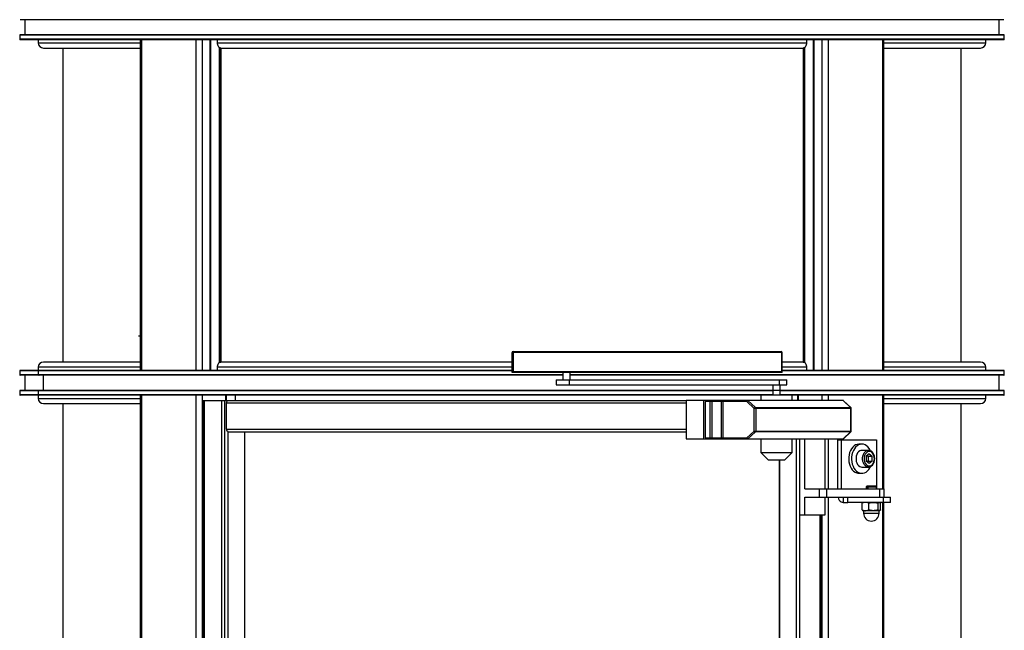
# Model space of a CAD drawing. Units: metres. Extents: x 6 to 121, y 14 to 39.
# Drawn here: x 88 to 89, y 28 to 29 of the extents above; entities that cross this region are included whole.
import ezdxf

# ---------------------------------------------------------------- set-up
doc = ezdxf.new("R2010")
doc.units = ezdxf.units.M
doc.header["$MEASUREMENT"] = 0
for name, color, linetype in [('Contornos', 4, 'Continuous'), ('DIM-COTAS', 6, 'Continuous'), ('Vista 0.05', 8, 'Continuous'), ('Vista 0.10', 7, 'Continuous'), ('Vista 0.20', 2, 'Continuous')]:
    doc.layers.add(name, color=color, linetype=linetype)

# ---------------------------------------------------------------- blocks, each defined once
blk = doc.blocks.new('37_pezzo standard-flat-2')
at = {"layer": 'Contornos', "lineweight": 25}
for p, q in [((35.147, 22.97519), (35.14697, 22.97519)), ((35.147, 22.95594), (35.14697, 22.95594))]:
    blk.add_line(p, q, dxfattribs=at)
at = {"layer": 'Vista 0.05', "lineweight": 25}
for p, q in [((36.07634, 23.30219), (35.12834, 23.30219)), ((36.07634, 23.29844), (35.12834, 23.29844)), ((35.14614, 23.29494), (35.24445, 23.29494)), ((35.24566, 23.29794), (35.24566, 22.97994)), ((35.30416, 23.29794), (35.30416, 22.97994)), ((35.312, 23.29794), (35.312, 22.97994)), ((35.3188, 23.29494), (35.88585, 23.29494)), ((35.89268, 22.97994), (35.89268, 23.29794)), ((35.90052, 23.29794), (35.90052, 22.97994)), ((35.95902, 23.29794), (35.95902, 22.97994)), ((35.96023, 23.29494), (36.05854, 23.29494)), ((35.32127, 23.29005), (35.32127, 22.98782)), ((35.32164, 22.98792), (35.32164, 23.28996)), ((35.32171, 22.98792), (35.32171, 23.28995)), ((35.32204, 23.28994), (35.32204, 22.98794)), ((35.88264, 23.28994), (35.88264, 22.98794)), ((35.88297, 23.28995), (35.88297, 22.98793)), ((35.88304, 23.28996), (35.88304, 22.98792)), ((35.88341, 22.98783), (35.88341, 23.29005)), ((35.24264, 23.01321), (35.24384, 23.01321)), ((35.24264, 23.01321), (35.24384, 23.01321)), ((35.60334, 22.99694), (35.60234, 22.99694)), ((35.86207, 22.99694), (35.60334, 22.99694)), ((35.60334, 22.99694), (35.60334, 22.97894)), ((35.86207, 22.97894), (35.86207, 22.99694)), ((35.86254, 22.99694), (35.86207, 22.99694)), ((35.24445, 22.98294), (35.14614, 22.98294)), ((35.60234, 22.98294), (35.31883, 22.98294)), ((35.88588, 22.98294), (35.86254, 22.98294)), ((36.05854, 22.98294), (35.96023, 22.98294)), ((35.60234, 22.97944), (35.12834, 22.97944)), ((35.65126, 22.97569), (35.12834, 22.97569)), ((35.14649, 22.97569), (35.14649, 22.97944)), ((35.14651, 22.97569), (35.14651, 22.97944)), ((35.1513, 22.96069), (35.1513, 22.97519)), ((35.15132, 22.96069), (35.15132, 22.97519)), ((35.60334, 22.97894), (35.86207, 22.97894)), ((35.64476, 22.97094), (35.64476, 22.96594)), ((35.64476, 22.97094), (35.65745, 22.97094)), ((35.65126, 22.97794), (35.65126, 22.97094)), ((35.65745, 22.97094), (35.65745, 22.96594)), ((35.65745, 22.97094), (35.85969, 22.97094)), ((35.65826, 22.97094), (35.65826, 22.97794)), ((36.07634, 22.97569), (35.65826, 22.97569)), ((35.85969, 22.97094), (35.85969, 22.96594)), ((35.85969, 22.97094), (35.867, 22.97094)), ((36.07634, 22.97944), (35.86254, 22.97944)), ((35.867, 22.96594), (35.867, 22.97094)), ((35.14697, 22.96069), (35.147, 22.96069)), ((35.64476, 22.96594), (35.65745, 22.96594)), ((35.65745, 22.96594), (35.85969, 22.96594)), ((35.8535, 22.96594), (35.8535, 22.95594)), ((35.85969, 22.96594), (35.867, 22.96594)), ((35.8605, 22.95594), (35.8605, 22.96594)), ((35.14649, 22.96019), (35.12834, 22.96019)), ((35.14649, 22.95644), (35.12834, 22.95644)), ((35.14614, 22.95294), (35.24445, 22.95294)), ((35.14649, 22.95644), (35.14649, 22.96019)), ((35.14651, 22.95644), (35.14651, 22.96019)), ((35.8535, 22.96019), (35.14651, 22.96019)), ((35.8535, 22.95644), (35.14651, 22.95644)), ((35.24566, 22.95594), (35.24566, 20.98494)), ((35.30416, 22.95594), (35.30416, 20.98494)), ((35.32674, 22.95094), (35.32674, 22.95594)), ((35.32716, 22.95594), (35.32716, 22.95094)), ((35.33603, 22.95094), (35.33603, 22.95594)), ((35.842, 22.95594), (35.842, 22.95094)), ((36.07634, 22.96019), (35.8605, 22.96019)), ((36.07634, 22.95644), (35.8605, 22.95644)), ((35.872, 22.95094), (35.872, 22.95594)), ((35.87752, 22.95094), (35.87752, 22.95594)), ((35.87794, 22.95594), (35.87794, 22.95094)), ((35.90052, 22.95594), (35.90052, 22.95094)), ((35.90668, 22.95594), (35.90668, 22.95094)), ((35.95902, 22.95594), (35.95902, 22.86594)), ((35.96023, 22.95294), (36.05854, 22.95294)), ((35.30583, 22.95094), (35.30583, 20.98994)), ((35.32284, 20.98994), (35.32284, 22.95094)), ((35.32541, 22.95094), (35.32541, 20.98994)), ((35.32759, 22.94854), (35.76991, 22.94854)), ((35.78659, 22.95094), (35.78659, 22.91394)), ((35.7932, 22.91494), (35.7932, 22.94994)), ((35.7946, 22.94994), (35.7946, 22.91494)), ((35.80393, 22.91494), (35.80393, 22.94994)), ((35.80534, 22.94994), (35.80534, 22.91494)), ((35.82947, 22.9508), (35.83664, 22.94423)), ((35.92117, 22.9508), (35.82947, 22.9508)), ((35.83554, 22.92152), (35.83554, 22.94336)), ((35.83664, 22.94423), (35.92834, 22.94423)), ((35.83695, 22.94336), (35.83695, 22.92152)), ((35.92834, 22.94423), (35.92117, 22.9508)), ((35.92865, 22.92152), (35.92865, 22.94336)), ((35.32759, 22.92334), (35.76991, 22.92334)), ((35.34464, 22.92094), (35.34464, 21.01994)), ((35.83664, 22.92065), (35.82947, 22.91407)), ((35.82947, 22.91407), (35.92117, 22.91407)), ((35.92834, 22.92065), (35.83664, 22.92065)), ((35.87927, 22.91394), (35.87927, 20.98994)), ((35.90381, 22.86594), (35.90381, 22.91394)), ((35.90668, 22.91394), (35.90668, 22.86594)), ((35.92117, 22.91407), (35.92834, 22.92065)), ((35.93921, 22.90894), (35.93638, 22.90894)), ((35.842, 22.90094), (35.872, 22.90094)), ((35.94558, 22.90294), (35.93921, 22.90294)), ((35.94628, 22.89957), (35.94345, 22.89725)), ((35.94345, 22.89725), (35.94345, 22.89262)), ((35.94452, 22.89813), (35.94558, 22.89725)), ((35.94558, 22.90294), (35.94573, 22.90294)), ((35.94558, 22.89725), (35.94912, 22.89725)), ((35.94558, 22.89494), (35.94558, 22.89725)), ((35.94558, 22.89262), (35.94558, 22.89494)), ((35.94628, 22.89957), (35.94912, 22.89725)), ((35.94912, 22.89262), (35.94912, 22.89725)), ((35.86004, 22.89394), (35.86004, 21.01994)), ((35.93921, 22.88694), (35.94558, 22.88694)), ((35.94628, 22.89031), (35.94345, 22.89262)), ((35.94558, 22.89262), (35.94452, 22.89175)), ((35.94558, 22.89262), (35.94912, 22.89262)), ((35.94912, 22.89262), (35.94628, 22.89031)), ((35.93638, 22.88094), (35.93921, 22.88094)), ((35.89823, 22.86594), (35.89823, 22.85794)), ((35.9443, 22.86894), (35.9433, 22.86794)), ((35.9433, 22.86794), (35.9433, 22.86594)), ((35.9433, 22.86794), (35.94424, 22.86794)), ((35.94424, 22.86794), (35.94424, 22.86594)), ((35.9443, 22.86894), (35.94496, 22.86894)), ((35.94496, 22.86894), (35.94609, 22.86894)), ((35.94537, 22.86794), (35.94609, 22.86894)), ((35.94537, 22.86594), (35.94537, 22.86794)), ((35.94537, 22.86794), (35.9533, 22.86794)), ((35.94609, 22.86894), (35.9523, 22.86894)), ((35.9533, 22.86794), (35.9523, 22.86894)), ((35.9533, 22.86594), (35.9533, 22.86794)), ((35.92118, 22.85794), (35.92118, 22.85294)), ((35.92578, 22.85294), (35.92578, 22.85794)), ((35.95972, 22.85794), (35.95972, 22.85294)), ((35.93937, 22.84565), (35.93937, 22.85222)), ((35.9403, 22.85294), (35.94, 22.85277)), ((35.94591, 22.84565), (35.94591, 22.85222)), ((35.95483, 22.84565), (35.95483, 22.85222)), ((35.95659, 22.85277), (35.9563, 22.85294)), ((35.95722, 22.84565), (35.95722, 22.85222)), ((35.95902, 22.85294), (35.95902, 21.07794)), ((35.89885, 22.84094), (35.89885, 21.16294)), ((35.90052, 22.84094), (35.90052, 21.16294)), ((35.94001, 22.84511), (35.9403, 22.84494)), ((35.94264, 22.84494), (35.9403, 22.84494)), ((35.9408, 22.84469), (35.9408, 22.84244)), ((35.94299, 22.84469), (35.9408, 22.84469)), ((35.9408, 22.84244), (35.9558, 22.84244)), ((35.95037, 22.84494), (35.94264, 22.84494)), ((35.9558, 22.84469), (35.94299, 22.84469)), ((35.95602, 22.84494), (35.95037, 22.84494)), ((35.9558, 22.84244), (35.9558, 22.84469)), ((35.9563, 22.84494), (35.95602, 22.84494)), ((35.9563, 22.84494), (35.95659, 22.84511))]:
    blk.add_line(p, q, dxfattribs=at)
at = {"layer": 'Vista 0.05', "lineweight": 25, "flags": 128}
for points in [[(35.86154, 22.99794), (35.86164, 22.99792), (35.86174, 22.99786), (35.86183, 22.99777), (35.86191, 22.99765), (35.86198, 22.99749), (35.86203, 22.99732), (35.86206, 22.99713), (35.86207, 22.99694)], [(35.7946, 22.94994), (35.79459, 22.95013), (35.79456, 22.95032), (35.7945, 22.95049), (35.79442, 22.95065), (35.79433, 22.95077), (35.79422, 22.95086), (35.7941, 22.95092), (35.79398, 22.95094)], [(35.80393, 22.94994), (35.80392, 22.95013), (35.80388, 22.95032), (35.80382, 22.95049), (35.80375, 22.95065), (35.80365, 22.95077), (35.80354, 22.95086), (35.80342, 22.95092), (35.8033, 22.95094)], [(35.79398, 22.91394), (35.7941, 22.91396), (35.79422, 22.91401), (35.79433, 22.91411), (35.79442, 22.91423), (35.7945, 22.91438), (35.79456, 22.91456), (35.79459, 22.91474), (35.7946, 22.91494)], [(35.8033, 22.91394), (35.80342, 22.91396), (35.80354, 22.91401), (35.80365, 22.91411), (35.80375, 22.91423), (35.80382, 22.91438), (35.80388, 22.91456), (35.80392, 22.91474), (35.80393, 22.91494)], [(35.93638, 22.90894), (35.93628, 22.90894), (35.93469, 22.90873), (35.93315, 22.90817), (35.93169, 22.90726), (35.93035, 22.90604), (35.92917, 22.90453), (35.92818, 22.90276), (35.92739, 22.9008), (35.92685, 22.89869), (35.92654, 22.89647), (35.9265, 22.89422), (35.92671, 22.89199), (35.92717, 22.88983), (35.92787, 22.88781), (35.92878, 22.88597), (35.9299, 22.88436), (35.93118, 22.88302), (35.9326, 22.882)], [(35.94757, 22.90244), (35.9473, 22.90302), (35.94628, 22.90475), (35.94507, 22.90622), (35.94372, 22.90741), (35.94224, 22.90827), (35.94069, 22.90878), (35.9391, 22.90894), (35.93752, 22.90873), (35.93597, 22.90817), (35.93452, 22.90726), (35.93318, 22.90604), (35.932, 22.90453), (35.931, 22.90276), (35.93022, 22.9008), (35.92967, 22.89869), (35.92937, 22.89647), (35.92933, 22.89422), (35.92954, 22.89199), (35.93, 22.88983), (35.93069, 22.88781), (35.93161, 22.88597), (35.93273, 22.88436), (35.93401, 22.88302), (35.93543, 22.882), (35.93543, 22.882)], [(35.93921, 22.90294), (35.9383, 22.90283), (35.93712, 22.90237), (35.93604, 22.90156), (35.93511, 22.90044), (35.93437, 22.89906), (35.93385, 22.89749), (35.93359, 22.8958), (35.93359, 22.89407), (35.93385, 22.89238), (35.93437, 22.89081), (35.93511, 22.88944), (35.93604, 22.88832), (35.93712, 22.88751), (35.9383, 22.88704), (35.93921, 22.88694)], [(35.94551, 22.88694), (35.94466, 22.88704), (35.94348, 22.88751), (35.9424, 22.88832), (35.94147, 22.88944), (35.94073, 22.89081), (35.94022, 22.89238), (35.93995, 22.89407), (35.93995, 22.8958), (35.94022, 22.89749), (35.94073, 22.89906), (35.94147, 22.90044), (35.9424, 22.90156), (35.94348, 22.90237), (35.94466, 22.90283), (35.94558, 22.90294)], [(35.95123, 22.89494), (35.95111, 22.8965), (35.95074, 22.89798), (35.95015, 22.8993), (35.94937, 22.90041), (35.94843, 22.90125), (35.94738, 22.90176), (35.94628, 22.90194), (35.94518, 22.90176), (35.94414, 22.90125), (35.9432, 22.90041), (35.94241, 22.8993), (35.94182, 22.89798), (35.94146, 22.8965), (35.94133, 22.89494), (35.94146, 22.89338), (35.94182, 22.8919), (35.94241, 22.89057), (35.9432, 22.88947), (35.94414, 22.88863), (35.94518, 22.88811), (35.94628, 22.88794), (35.94738, 22.88811), (35.94843, 22.88863), (35.94937, 22.88947), (35.95015, 22.89057), (35.95074, 22.8919), (35.95111, 22.89338), (35.95123, 22.89494)], [(35.93543, 22.882), (35.93695, 22.88131), (35.93852, 22.88097), (35.94012, 22.881), (35.94169, 22.88138), (35.94319, 22.88212), (35.94459, 22.88319), (35.94586, 22.88456), (35.94695, 22.8862), (35.94749, 22.88727)]]:
    blk.add_lwpolyline(points, dxfattribs=at)
at = {"layer": 'Vista 0.05', "lineweight": 25}
for points in [[(35.60334, 22.97894, -0.000054), (35.60244, 22.97804, -0.000268), (35.60234, 22.97794)], [(35.86239, 22.97794, 0.012153), (35.86243, 22.97795, 0.021221), (35.86246, 22.97795, 0.095099), (35.8625, 22.97797, 0.119667), (35.86253, 22.97801, 0.043904), (35.86254, 22.97803, 0.049144), (35.86254, 22.97807, 0.035651), (35.86254, 22.97811, 0.035139), (35.86253, 22.97817, 0.03179), (35.86251, 22.97826, 0.030434), (35.86245, 22.97839, 0.01597), (35.8624, 22.97848, 0.015344), (35.86232, 22.9786, 0.019383), (35.86217, 22.97881, 0.009193), (35.86207, 22.97894)], [(35.9455, 22.88696, 0.024416), (35.94581, 22.88694, 0.03393), (35.94611, 22.88695, 0.036933), (35.94657, 22.88704, 0.05856), (35.94788, 22.88755, 0.079373), (35.94928, 22.88866, 0.075679), (35.95055, 22.89053, 0.096786), (35.95149, 22.89416, 0.006768), (35.95153, 22.89494)], [(35.95153, 22.89494, 0.009171), (35.9515, 22.89569, 0.087423), (35.95067, 22.89909, 0.095935), (35.94905, 22.90145, 0.095751), (35.94736, 22.90257, 0.021522), (35.94679, 22.90278, 0.030959), (35.94634, 22.9029, 0.070505), (35.94575, 22.90293)], [(35.94496, 22.86894), (35.94496, 22.86894, 0.000628), (35.94424, 22.86794)], [(35.94264, 22.85294, 0.004814), (35.94222, 22.85292, 0.009643), (35.94192, 22.8529, 0.030867), (35.9412, 22.85279, 0.020465), (35.94049, 22.8526, 0.005667), (35.94018, 22.8525, 0.00464), (35.93978, 22.85237, 0.002568), (35.93937, 22.85222)], [(35.94001, 22.85275, 0.004969), (35.93997, 22.85274, 0.053256), (35.93985, 22.85268, 0.02593), (35.93977, 22.85262, 0.022836), (35.93967, 22.85254, 0.016201), (35.93955, 22.85242, 0.004819), (35.93949, 22.85236, 0.004035), (35.93937, 22.85222)], [(35.94591, 22.85222, 0.004342), (35.94551, 22.85238, 0.008784), (35.94521, 22.85249, 0.026847), (35.9445, 22.85268, 0.016209), (35.94388, 22.85279, 0.00722), (35.94347, 22.85285, 0.00433), (35.94305, 22.8529, 0.002405), (35.94264, 22.85294)], [(35.94591, 22.85222, -0.004296), (35.94673, 22.85245, -0.014637), (35.94769, 22.85267, -0.022319), (35.94867, 22.85282, -0.008808), (35.94923, 22.85287, -0.005092), (35.9498, 22.85291, -0.002825), (35.95037, 22.85294)], [(35.95037, 22.85294, -0.054109), (35.95318, 22.85264, -0.007192), (35.95373, 22.85251, -0.004307), (35.95428, 22.85237, -0.002391), (35.95483, 22.85222)], [(35.95483, 22.85222, -0.004938), (35.95501, 22.85241, -0.01269), (35.95516, 22.85255, -0.015322), (35.95527, 22.85264, -0.088773), (35.95564, 22.85285, -0.018999), (35.95576, 22.85288, -0.012795), (35.95587, 22.85291, -0.006112), (35.95602, 22.85294)], [(35.95658, 22.85275, -0.004969), (35.95662, 22.85274, -0.053256), (35.95674, 22.85268, -0.02593), (35.95682, 22.85262, -0.022836), (35.95692, 22.85254, -0.016201), (35.95704, 22.85242, -0.004819), (35.9571, 22.85236, -0.004035), (35.95722, 22.85222)], [(35.93937, 22.84565, 0.003847), (35.93998, 22.84544, 0.01322), (35.94069, 22.84522, 0.02291), (35.9414, 22.84505, 0.027382), (35.94202, 22.84497, 0.00602), (35.94222, 22.84495, 0.004809), (35.94264, 22.84494)], [(35.93937, 22.84565, 0.004104), (35.93949, 22.84552, 0.01493), (35.93963, 22.84537, 0.019005), (35.93973, 22.84528, 0.022801), (35.93981, 22.84521, 0.022283), (35.93987, 22.84518, 0.060703), (35.93999, 22.84512, 0.004395), (35.94001, 22.84512)], [(35.94264, 22.84494, 0.003607), (35.94326, 22.845, 0.005776), (35.94367, 22.84505, 0.020188), (35.9445, 22.8452, 0.03461), (35.94541, 22.84546, 0.006), (35.94571, 22.84557, 0.002173), (35.94591, 22.84565)], [(35.95037, 22.84494, -0.054109), (35.94756, 22.84524, -0.007191), (35.947, 22.84537, -0.004307), (35.94645, 22.84551, -0.002391), (35.94591, 22.84565)], [(35.95483, 22.84565, -0.004296), (35.954, 22.84543, -0.014637), (35.95304, 22.84521, -0.022319), (35.95206, 22.84506, -0.008808), (35.9515, 22.845, -0.005092), (35.95093, 22.84497, -0.002825), (35.95037, 22.84494)], [(35.95602, 22.84494, -0.009302), (35.95595, 22.84494, -0.083212), (35.95563, 22.84502, -0.037249), (35.95546, 22.84511, -0.027688), (35.95531, 22.84521, -0.014878), (35.9552, 22.8453, -0.014807), (35.95501, 22.84547, -0.003999), (35.9549, 22.84558, -0.00144), (35.95483, 22.84565)], [(35.95722, 22.84565, -0.004938), (35.95704, 22.84547, -0.01269), (35.95689, 22.84533, -0.015322), (35.95678, 22.84523, -0.088773), (35.9564, 22.84503, -0.018999), (35.95629, 22.84499, -0.012795), (35.95618, 22.84497, -0.006111), (35.95602, 22.84494)]]:
    blk.add_lwpolyline(points, format="xyb", dxfattribs=at)
for centre, radius, start, end in [((35.47997, 22.99719), 0.12337, 359.88394, 0.34845), ((35.14698, 22.97945), 0.000491, 88.35007, 181.09368), ((35.14701, 22.97945), 0.000491, 91.13952, 181.09562), ((35.14698, 22.97568), 0.000491, 178.91787, 268.85054), ((35.14701, 22.97568), 0.000491, 178.91592, 268.84894), ((35.14698, 22.9602), 0.000491, 91.15749, 181.08775), ((35.14701, 22.9602), 0.000491, 91.15909, 181.0897), ((35.14698, 22.95643), 0.000491, 178.89828, 268.87013), ((35.14701, 22.95643), 0.000491, 178.89633, 268.86853), ((35.7941, 22.95004), 0.00091, 98.05349, 186.2436), ((35.80624, 22.95004), 0.00091, 98.05409, 186.24407), ((35.82928, 22.95004), 0.00091, 98.05409, 186.24407), ((35.8296, 22.94952), 0.0013, 95.88239, 160.96342), ((35.82914, 22.95047), 0.000468, 45.48543, 88.38225), ((35.83677, 22.94294), 0.0013, 95.88239, 160.96342), ((35.83576, 22.94342), 0.00119, 357.2608, 42.67486), ((35.92084, 22.95047), 0.000468, 45.49145, 88.37623), ((35.92119, 22.95028), 0.000522, 48.73885, 91.90621), ((35.92746, 22.94342), 0.00119, 357.2637, 42.6737), ((35.92836, 22.9437), 0.000522, 48.79312, 91.88846), ((35.7941, 22.91484), 0.00091, 173.7564, 261.94651), ((35.80624, 22.91484), 0.00091, 173.75593, 261.94591), ((35.82928, 22.91484), 0.00091, 173.75593, 261.94591), ((35.8296, 22.91536), 0.0013, 199.03658, 264.11761), ((35.82914, 22.91441), 0.000468, 271.61775, 314.51457), ((35.83677, 22.92194), 0.0013, 199.03147, 264.12272), ((35.83576, 22.92146), 0.00119, 317.3226, 2.74174), ((35.92084, 22.91441), 0.000468, 271.62377, 314.50855), ((35.92119, 22.91459), 0.000522, 268.11441, 311.207), ((35.92746, 22.92146), 0.00119, 317.32376, 2.73884), ((35.92836, 22.92117), 0.000522, 268.07413, 311.24429), ((35.94091, 22.89509), 0.00468, 358.09793, 40.07217), ((35.94078, 22.89483), 0.00481, 320.50824, 1.32299), ((35.93643, 22.88835), 0.00741, 238.96804, 269.67956), ((35.94055, 22.84469), 0.00025, 0, 90), ((35.9483, 22.84244), 0.0075, 180, 0), ((35.95605, 22.84469), 0.00025, 90, 180)]:
    blk.add_arc(centre, radius, start, end, dxfattribs=at)
at = {"layer": 'Vista 0.10', "lineweight": 25}
for p, q in [((35.31158, 22.97994), (35.31158, 23.29794)), ((35.8931, 23.29794), (35.8931, 22.97994)), ((35.82838, 22.94994), (35.78879, 22.94994)), ((35.78879, 22.91494), (35.78879, 22.94994)), ((35.83554, 22.94336), (35.82838, 22.94994)), ((35.92902, 22.94336), (35.83554, 22.94336)), ((35.78879, 22.91494), (35.82838, 22.91494)), ((35.82838, 22.91494), (35.83554, 22.92152)), ((35.83554, 22.92152), (35.92902, 22.92152))]:
    blk.add_line(p, q, dxfattribs=at)
for centre, start_param, end_param in [((35.7902, 22.94994), 1.570796, 3.141593), ((35.7902, 22.91494), 3.141593, 4.712389)]:
    blk.add_ellipse(centre, major_axis=(0.00141, 0), ratio=0.711002, start_param=start_param, end_param=end_param, dxfattribs=at)
at = {"layer": 'Vista 0.20', "lineweight": 25}
for p, q in [((36.07584, 23.31719), (35.12884, 23.31719)), ((35.13334, 23.31719), (35.13334, 23.30269)), ((36.07134, 23.30269), (36.07134, 23.31719)), ((35.12834, 23.30219), (35.12834, 23.29844)), ((36.07584, 23.30269), (35.12884, 23.30269)), ((36.07634, 23.29844), (36.07634, 23.30219)), ((36.07584, 23.29794), (35.12884, 23.29794)), ((35.14614, 23.29794), (35.14614, 23.29494)), ((35.24445, 23.29794), (35.24445, 22.97994)), ((35.298, 23.29794), (35.298, 22.97994)), ((35.3188, 23.29494), (35.3188, 23.29794)), ((35.88585, 23.29794), (35.88585, 23.29494)), ((35.90668, 23.29794), (35.90668, 22.97994)), ((35.96023, 22.97994), (35.96023, 23.29794)), ((36.05854, 23.29494), (36.05854, 23.29794)), ((35.15114, 23.28994), (35.24445, 23.28994)), ((35.16984, 23.28994), (35.16984, 22.98794)), ((35.32085, 22.98762), (35.32085, 23.29024)), ((35.32191, 23.28994), (35.88274, 23.28994)), ((35.88383, 23.29026), (35.88383, 22.98764)), ((35.96023, 23.28994), (36.05354, 23.28994)), ((36.03484, 22.98794), (36.03484, 23.28994)), ((35.60234, 22.97794), (35.60234, 22.99694)), ((35.60334, 22.99794), (35.86154, 22.99794)), ((35.86254, 22.97809), (35.86254, 22.99694)), ((35.60234, 22.97994), (35.12884, 22.97994)), ((35.14614, 22.98294), (35.14614, 22.97994)), ((35.24445, 22.98794), (35.15114, 22.98794)), ((35.31883, 22.97994), (35.31883, 22.98294)), ((35.60234, 22.98794), (35.32194, 22.98794)), ((35.88277, 22.98794), (35.86254, 22.98794)), ((36.07584, 22.97994), (35.86254, 22.97994)), ((35.88588, 22.98294), (35.88588, 22.97994)), ((36.05354, 22.98794), (35.96023, 22.98794)), ((36.05854, 22.97994), (36.05854, 22.98294)), ((35.12834, 22.97944), (35.12834, 22.97569)), ((35.65126, 22.97519), (35.12884, 22.97519)), ((35.13334, 22.97519), (35.13334, 22.96069)), ((35.86239, 22.97794), (35.60234, 22.97794)), ((36.07584, 22.97519), (35.65826, 22.97519)), ((36.07134, 22.96069), (36.07134, 22.97519)), ((36.07634, 22.97569), (36.07634, 22.97944)), ((36.07584, 22.96069), (35.12884, 22.96069)), ((35.12834, 22.96019), (35.12834, 22.95644)), ((36.07584, 22.95594), (35.12884, 22.95594)), ((35.14614, 22.95594), (35.14614, 22.95294)), ((35.24445, 22.95594), (35.24445, 20.98494)), ((35.298, 22.95594), (35.298, 20.98494)), ((35.96023, 22.86594), (35.96023, 22.95594)), ((36.05854, 22.95294), (36.05854, 22.95594)), ((36.07634, 22.95644), (36.07634, 22.96019)), ((35.15114, 22.94794), (35.24445, 22.94794)), ((35.16984, 22.94794), (35.16984, 20.99294)), ((35.30494, 22.95094), (35.76991, 22.95094)), ((35.32759, 22.92334), (35.32759, 22.94854)), ((35.9287, 22.9441), (35.92153, 22.95068)), ((35.92902, 22.92152), (35.92902, 22.94336)), ((35.96023, 22.94794), (36.05354, 22.94794)), ((36.03484, 20.99294), (36.03484, 22.94794)), ((35.32878, 22.92102), (35.32878, 21.01989)), ((35.3291, 22.92094), (35.76991, 22.92094)), ((35.34518, 21.01994), (35.34518, 22.92094)), ((35.87589, 22.91394), (35.87589, 21.01989)), ((35.88438, 22.86594), (35.88438, 22.91394)), ((35.91588, 22.91294), (35.95335, 22.91294)), ((35.91588, 22.91294), (35.91588, 22.86594)), ((35.91941, 22.91294), (35.91941, 22.86594)), ((35.95335, 22.91294), (35.95335, 22.86594)), ((35.8595, 22.89394), (35.8595, 21.01994)), ((35.88438, 22.86594), (35.89823, 22.86594)), ((35.89823, 22.86594), (35.90526, 22.86594)), ((35.90526, 22.86594), (35.90526, 22.85794)), ((35.90526, 22.86594), (35.95616, 22.86594)), ((35.95616, 22.86594), (35.95616, 22.85794)), ((35.95616, 22.86594), (35.9608, 22.86594)), ((35.9608, 22.85794), (35.9608, 22.86594)), ((35.88438, 22.84094), (35.88438, 22.85794)), ((35.88438, 22.85794), (35.89823, 22.85794)), ((35.89823, 22.85794), (35.90526, 22.85794)), ((35.90381, 22.84094), (35.90381, 22.85794)), ((35.90526, 22.85794), (35.96675, 22.85794)), ((35.90668, 22.85794), (35.90668, 21.07794)), ((35.96675, 22.85294), (35.96675, 22.85794)), ((35.92118, 22.85294), (35.92578, 22.85294)), ((35.95972, 22.85294), (35.92578, 22.85294)), ((35.96675, 22.85294), (35.95972, 22.85294)), ((35.96023, 21.07794), (35.96023, 22.85294)), ((35.87935, 22.84094), (35.88438, 22.84094)), ((35.88438, 22.84094), (35.90381, 22.84094)), ((35.89974, 21.16294), (35.89974, 22.84094))]:
    blk.add_line(p, q, dxfattribs=at)
at = {"layer": 'Vista 0.20'}
blk.add_line((35.30494, 22.95094), (35.30494, 20.98994), dxfattribs=at)
at = {"layer": 'Vista 0.20', "lineweight": 25, "flags": 128}
for points in [[(35.32191, 23.28994), (35.3213, 23.29003), (35.32072, 23.29032), (35.32018, 23.29078), (35.31971, 23.2914), (35.31933, 23.29216), (35.31904, 23.29302), (35.31886, 23.29396), (35.3188, 23.29494)], [(35.88585, 23.29494), (35.88579, 23.29396), (35.88561, 23.29302), (35.88533, 23.29216), (35.88494, 23.2914), (35.88447, 23.29078), (35.88393, 23.29032), (35.88335, 23.29003), (35.88274, 23.28994)], [(35.31883, 22.98294), (35.31889, 22.98391), (35.31907, 22.98485), (35.31935, 22.98572), (35.31974, 22.98647), (35.32021, 22.9871), (35.32075, 22.98756), (35.32133, 22.98784), (35.32194, 22.98794)], [(35.88277, 22.98794), (35.88337, 22.98784), (35.88396, 22.98756), (35.8845, 22.9871), (35.88497, 22.98647), (35.88535, 22.98572), (35.88564, 22.98485), (35.88582, 22.98391), (35.88588, 22.98294)], [(35.91618, 22.85794), (35.91628, 22.85757), (35.91677, 22.85627), (35.91743, 22.85514), (35.91823, 22.8542), (35.91915, 22.85351), (35.92015, 22.85308), (35.92118, 22.85294)]]:
    blk.add_lwpolyline(points, dxfattribs=at)
at = {"layer": 'Vista 0.20', "lineweight": 25}
for points in [[(35.32759, 22.94854, -0.007115), (35.32761, 22.94889, -0.019827), (35.32766, 22.94924, -0.098338), (35.32803, 22.95024, -0.06631), (35.32836, 22.95063, -0.055518), (35.32859, 22.9508, -0.083192), (35.32888, 22.95091, -0.01283), (35.32895, 22.95092, -0.010306), (35.3291, 22.95094)], [(35.3291, 22.92094, -0.011857), (35.32899, 22.92095, -0.09185), (35.32866, 22.92104, -0.077094), (35.32832, 22.92128, -0.067615), (35.32801, 22.92168, -0.053589), (35.32777, 22.92221, -0.07588), (35.32759, 22.92322, -0.003434), (35.32759, 22.92334)], [(35.92086, 22.91394, 0.187749), (35.92153, 22.9142)]]:
    blk.add_lwpolyline(points, format="xyb", dxfattribs=at)
for points in [[(35.92086, 22.95094), (35.76991, 22.95094), (35.76991, 22.91394), (35.92086, 22.91394)], [(35.842, 22.91394), (35.842, 22.90094), (35.849, 22.89394), (35.865, 22.89394), (35.872, 22.90094), (35.872, 22.91394)], [(35.92153, 22.9142), (35.9287, 22.92078)]]:
    blk.add_lwpolyline(points, dxfattribs=at)
for centre, radius, start, end in [((35.12884, 23.30219), 0.0005, 90, 180), ((36.07584, 23.30219), 0.0005, 0, 90), ((35.12884, 23.29844), 0.0005, 180, 270), ((35.15114, 23.29494), 0.005, 180, 270), ((36.05354, 23.29494), 0.005, 270, 0), ((36.07584, 23.29844), 0.0005, 270, 0), ((35.60334, 22.99694), 0.001, 90, 180), ((35.86154, 22.99694), 0.001, 0, 90), ((35.12884, 22.97944), 0.0005, 90, 180), ((35.15114, 22.98294), 0.005, 90, 180), ((36.05354, 22.98294), 0.005, 0, 90), ((36.07584, 22.97944), 0.0005, 0, 90), ((35.12884, 22.97569), 0.0005, 180, 270), ((36.07584, 22.97569), 0.0005, 270, 0), ((35.12884, 22.96019), 0.0005, 90, 180), ((36.07584, 22.96019), 0.0005, 0, 90), ((35.12884, 22.95644), 0.0005, 180, 270), ((35.15114, 22.95294), 0.005, 180, 270), ((36.05354, 22.95294), 0.005, 270, 0), ((36.07584, 22.95644), 0.0005, 270, 0), ((35.92086, 22.94994), 0.001, 47.46615, 90), ((35.92802, 22.94336), 0.001, 0, 47.46615), ((35.92802, 22.92152), 0.001, 312.53385, 0)]:
    blk.add_arc(centre, radius, start, end, dxfattribs=at)

msp = doc.modelspace()

# ---------------------------------------------------------------- block references
at = {"layer": 'DIM-COTAS'}
msp.add_blockref('37_pezzo standard-flat-2', (53.18466, 5.4), dxfattribs=at)

doc.saveas('drawing.dxf')
